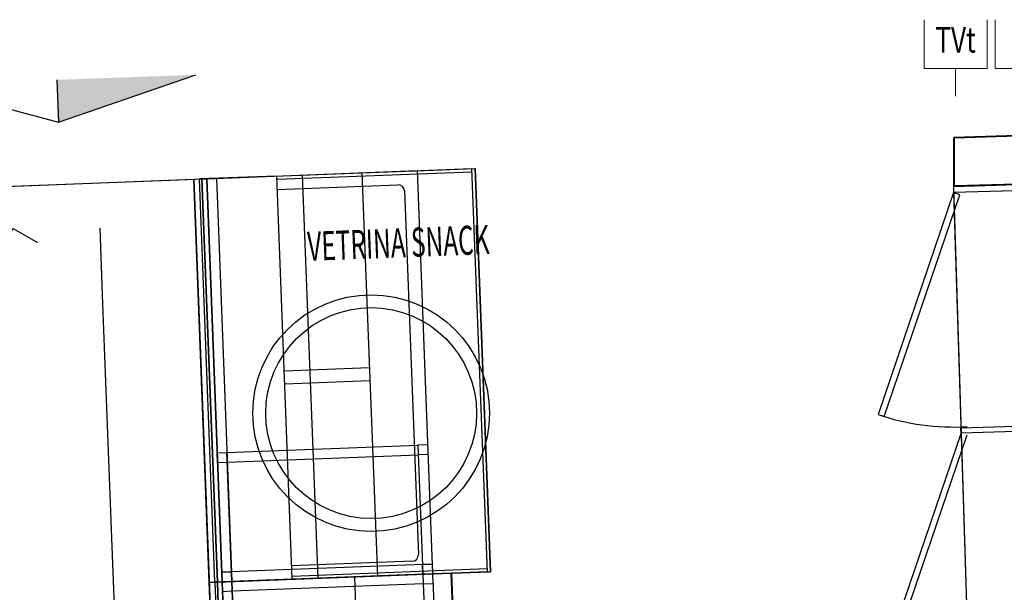
# Model space of a CAD drawing. Units: centimetres. Extents: x -847 to 900, y 15 to 490.
# Drawn here: x 419 to 480, y 324 to 359 of the extents above; entities that cross this region are included whole.
import ezdxf
from ezdxf.enums import TextEntityAlignment as Align

# ---------------------------------------------------------------- set-up
doc = ezdxf.new("R2010")
doc.units = ezdxf.units.CM
doc.header["$LTSCALE"] = 0.7
doc.header["$MEASUREMENT"] = 0
doc.linetypes.add('CONTINUA', pattern=[0])
for name, color, linetype in [('04Linea FM', 10, 'CONTINUOUS'), ('ARREDO PROG', 254, 'CONTINUOUS'), ('I-VENTILA', 211, 'CONTINUOUS'), ('LUCE', 3, 'CONTINUOUS')]:
    doc.layers.add(name, color=color, linetype=linetype)
doc.layers.add('Ele_tel_dat', color=7, linetype='CONTINUOUS', lineweight=25)
doc.layers.add('Muri sezionati', color=1, linetype='CONTINUOUS', lineweight=40)
doc.styles.add('ARIAL', font='arial.ttf', dxfattribs={"height": 0.1})
doc.styles.add('Romans', font='Romans.shx')

msp = doc.modelspace()

# ---------------------------------------------------------------- hatches: boundary and pattern name
at = {"layer": 'ARREDO PROG', "linetype": 'CONTINUA', "ltscale": 10}
h = msp.add_hatch(color=256, dxfattribs=at)
h.dxf.hatch_style = 1
h.paths.add_polyline_path([(429.87, 355.855), (421.276, 355.539), (421.372, 352.922)])

# ---------------------------------------------------------------- linework, layer by layer
at = {"layer": '04Linea FM', "ltscale": 10}
msp.add_lwpolyline([(417.906, 345.209), (418.556, 346.333), (420.066, 345.461)], dxfattribs=at)
at = {"layer": 'ARREDO PROG', "linetype": 'CONTINUA', "ltscale": 10}
for p, q in [((421.372, 352.922, 3.6), (429.87, 355.855, 3.6)), ((412.682, 355.223, 3.6), (421.372, 352.922, 3.6)), ((421.276, 355.539, 3.6), (421.372, 352.922, 3.6)), ((434.892, 349.584, 3.6), (430.096, 349.4, 3.6)), ((430.555, 349.418, 3.6), (443.586, 349.917, 3.6)), ((435.85, 324.602, 3.6), (434.892, 349.584, 3.6)), ((434.9, 349.384, 3.6), (446.971, 349.847, 3.6)), ((436.471, 349.644, 3.6), (437.429, 324.663, 3.6)), ((440.168, 349.786, 3.6), (446.963, 350.047, 3.6)), ((440.168, 349.786, 3.6), (441.126, 324.805, 3.6)), ((442.986, 349.894, 3.6), (447.163, 350.054, 3.6)), ((443.586, 349.917, 3.6), (444.543, 324.936, 3.6)), ((446.963, 350.047, 3.6), (447.921, 325.065, 3.6)), ((446.963, 350.047, 3.6), (447.921, 325.065, 3.6)), ((447.163, 350.054, 3.6), (448.121, 325.073, 3.6)), ((413.608, 348.768, 3.6), (429.756, 349.387, 3.6)), ((429.756, 349.387, 3.6), (430.555, 349.418, 3.6)), ((430.713, 324.405, 3.6), (429.756, 349.387, 3.6)), ((431.053, 324.418, 3.6), (430.096, 349.4, 3.6)), ((431.213, 324.425, 3.6), (430.255, 349.406, 3.6)), ((430.255, 349.406, 3.6), (431.213, 324.425, 3.6)), ((431.513, 324.436, 3.6), (430.555, 349.418, 3.6)), ((430.555, 349.418, 3.6), (431.513, 324.436, 3.6)), ((431.155, 349.441, 3.6), (432.112, 324.459, 3.6)), ((434.924, 348.755, 3.6), (442.388, 349.041, 3.6)), ((485.823, 349.19, 3.6), (476.821, 348.91, 3.6)), ((442.803, 348.656, 3.6), (443.667, 326.133, 3.6)), ((476.832, 348.556, 3.6), (472.149, 334.812, 3.6)), ((472.527, 334.683, 3.6), (477.211, 348.427, 3.6)), ((476.821, 348.91, 3.6), (478.228, 303.667, 3.6)), ((485.457, 348.824, 3.6), (476.832, 348.556, 3.6)), ((476.832, 348.556, 3.6), (478.214, 304.101, 3.6)), ((423.923, 346.354, 3.6), (424.081, 342.227, 3.6)), ((424.082, 342.213, 3.6), (424.617, 328.238, 3.6)), ((440.632, 337.695, 3.6), (435.356, 337.493, 3.6)), ((440.662, 336.896, 3.6), (435.386, 336.693, 3.6)), ((485.91, 334.231, 3.6), (477.286, 333.963, 3.6)), ((477.298, 333.563, 3.6), (477.286, 333.963, 3.6)), ((477.286, 333.963, 3.6), (477.294, 333.683, 3.6)), ((477.294, 333.683, 3.6), (485.919, 333.951, 3.6)), ((477.294, 333.683, 3.6), (472.611, 319.939, 3.6)), ((472.99, 319.81, 3.6), (477.673, 333.554, 3.6)), ((431.806, 332.453, 3.6), (443.637, 332.907, 3.6)), ((444.237, 332.93, 3.6), (443.637, 332.907, 3.6)), ((443.637, 332.907, 3.6), (443.944, 324.913, 3.6)), ((431.206, 332.43, 3.6), (431.806, 332.453, 3.6)), ((431.229, 331.831, 3.6), (431.206, 332.43, 3.6)), ((432.112, 324.459, 3.6), (431.806, 332.453, 3.6)), ((431.806, 332.453, 3.6), (431.829, 331.854, 3.6)), ((431.829, 331.854, 3.6), (443.66, 332.307, 3.6)), ((444.26, 332.33, 3.6), (443.66, 332.307, 3.6)), ((431.229, 331.831, 3.6), (431.829, 331.854, 3.6)), ((424.618, 328.224, 3.6), (425.133, 314.788, 3.6)), ((444.52, 325.535, 3.6), (431.49, 325.036, 3.6)), ((443.282, 325.718, 3.6), (435.818, 325.432, 3.6)), ((435.842, 324.802, 3.6), (447.913, 325.265, 3.6)), ((443.921, 325.512, 3.6), (444.52, 325.535, 3.6)), ((443.944, 324.913, 3.6), (443.921, 325.512, 3.6)), ((444.52, 325.535, 3.6), (444.543, 324.936, 3.6)), ((430.713, 324.405, 3.6), (445.702, 324.98, 3.6)), ((435.85, 324.602, 3.6), (431.053, 324.418, 3.6)), ((431.49, 325.036, 3.6), (432.089, 325.059, 3.6)), ((431.513, 324.436, 3.6), (431.49, 325.036, 3.6)), ((444.543, 324.936, 3.6), (431.513, 324.436, 3.6)), ((432.089, 325.059, 3.6), (432.112, 324.459, 3.6)), ((443.944, 324.913, 3.6), (432.112, 324.459, 3.6)), ((445.702, 324.98, 3.6), (439.707, 324.75, 3.6)), ((439.707, 324.75, 3.6), (441.069, 289.225, 3.6)), ((447.921, 325.065, 3.6), (441.126, 324.805, 3.6)), ((444.535, 324.935, 3.6), (441.537, 324.82, 3.6)), ((443.944, 324.913, 3.6), (444.543, 324.936, 3.6)), ((444.543, 324.936, 3.6), (443.944, 324.913, 3.6)), ((443.944, 324.913, 3.6), (443.967, 324.313, 3.6)), ((444.543, 324.936, 3.6), (448.121, 325.073, 3.6)), ((444.543, 324.936, 3.6), (444.566, 324.336, 3.6)), ((444.555, 324.636, 3.6), (444.915, 315.243, 3.6)), ((445.702, 324.98, 3.6), (447.043, 290.006, 3.6)), ((447.064, 289.455, 3.6), (445.702, 324.98, 3.6)), ((430.713, 324.405, 3.6), (431.513, 324.436, 3.6)), ((431.513, 324.436, 3.6), (430.713, 324.405, 3.6)), ((430.713, 324.405, 3.6), (432.629, 274.442, 3.6)), ((432.629, 274.442, 3.6), (430.713, 324.405, 3.6)), ((431.051, 324.418, 3.6), (432.966, 274.455, 3.6)), ((431.213, 324.425, 3.6), (433.128, 274.461, 3.6)), ((433.128, 274.461, 3.6), (431.213, 324.425, 3.6)), ((431.513, 324.436, 3.6), (432.112, 324.459, 3.6)), ((431.513, 324.436, 3.6), (432.112, 324.459, 3.6)), ((431.513, 324.436, 3.6), (431.536, 323.836, 3.6)), ((433.428, 274.473, 3.6), (431.513, 324.436, 3.6)), ((432.112, 324.459, 3.6), (432.135, 323.859, 3.6)), ((434.028, 274.496, 3.6), (432.112, 324.459, 3.6)), ((443.967, 324.313, 3.6), (432.135, 323.859, 3.6)), ((443.967, 324.313, 3.6), (444.566, 324.336, 3.6)), ((443.967, 324.313, 3.6), (444.304, 315.519, 3.6)), ((432.135, 323.859, 3.6), (431.536, 323.836, 3.6)), ((431.536, 323.836, 3.6), (431.873, 315.043, 3.6)), ((432.135, 323.859, 3.6), (432.472, 315.066, 3.6))]:
    msp.add_line(p, q, dxfattribs=at)
at = {"layer": 'ARREDO PROG', "color": 7, "linetype": 'CONTINUA', "ltscale": 10}
for p, q in [((477.211, 348.427, 3.6), (476.832, 348.556, 3.6)), ((472.149, 334.812, 3.6), (472.527, 334.683, 3.6))]:
    msp.add_line(p, q, dxfattribs=at)
at = {"layer": 'ARREDO PROG', "linetype": 'CONTINUA', "ltscale": 10}
for centre, radius, start, end in [((442.404, 348.641, 3.6), 0.4, 2.19517, 92.19517), ((476.832, 348.556, 3.6), 14.52, 251.18243, 273.27637), ((443.267, 326.118, 3.6), 0.4, 272.19517, 2.19517)]:
    msp.add_arc(centre, radius, start, end, dxfattribs=at)
at = {"layer": 'Ele_tel_dat', "color": 5, "linetype": 'Continuous', "lineweight": 0, "ltscale": 10}
msp.add_line((476.953, 356.251, 3.6), (476.953, 354.53, 3.6), dxfattribs=at)
at = {"layer": 'Ele_tel_dat', "color": 5, "linetype": 'Continuous', "lineweight": 0, "ltscale": 10, "elevation": 3.6}
for points in [[(474.996, 359.267), (474.996, 356.251), (478.911, 356.251), (478.911, 359.267)], [(479.411, 359.267), (479.411, 356.251), (483.325, 356.251), (483.325, 359.267)]]:
    msp.add_lwpolyline(points, dxfattribs=at)
at = {"layer": 'I-VENTILA', "color": 4, "elevation": 3.6}
for points in [[(400.13, 348.251), (447.175, 350.055), (448.133, 325.073), (445.714, 324.98), (447.055, 290.006), (478.646, 291.232)], [(479.057, 276.238), (432.641, 274.443), (429.768, 349.388)]]:
    msp.add_lwpolyline(points, dxfattribs=at)
at = {"layer": 'LUCE', "color": 72, "ltscale": 10}
for radius in [7.333, 6.533]:
    msp.add_circle((440.739, 334.897, 3.6), radius, dxfattribs=at)
at = {"layer": 'Muri sezionati', "ltscale": 10}
for p, q in [((490.81, 352.362, 3.6), (476.841, 351.95, 3.6)), ((476.841, 351.95, 3.6), (476.841, 348.951, 3.6)), ((485.932, 349.217, 3.6), (476.929, 348.951, 3.6))]:
    msp.add_line(p, q, dxfattribs=at)

# ---------------------------------------------------------------- texts
at = {"layer": 'ARREDO PROG', "linetype": 'CONTINUA', "ltscale": 10, "style": 'ARIAL', "width": 0.556915}
msp.add_text('VETRINA SNACK', height=1.8, rotation=2.19517, dxfattribs=at).set_placement((436.823, 344.325, 3.6), (448.098, 344.757, 3.6), align=Align.FIT)
at = {"layer": 'Ele_tel_dat', "color": 7, "lineweight": 0, "ltscale": 10, "style": 'Romans', "width": 0.75}
msp.add_text('TVt', height=1.5823, dxfattribs=at).set_placement((476.953, 357.231, 3.6), align=Align.CENTER)

doc.saveas('drawing.dxf')
